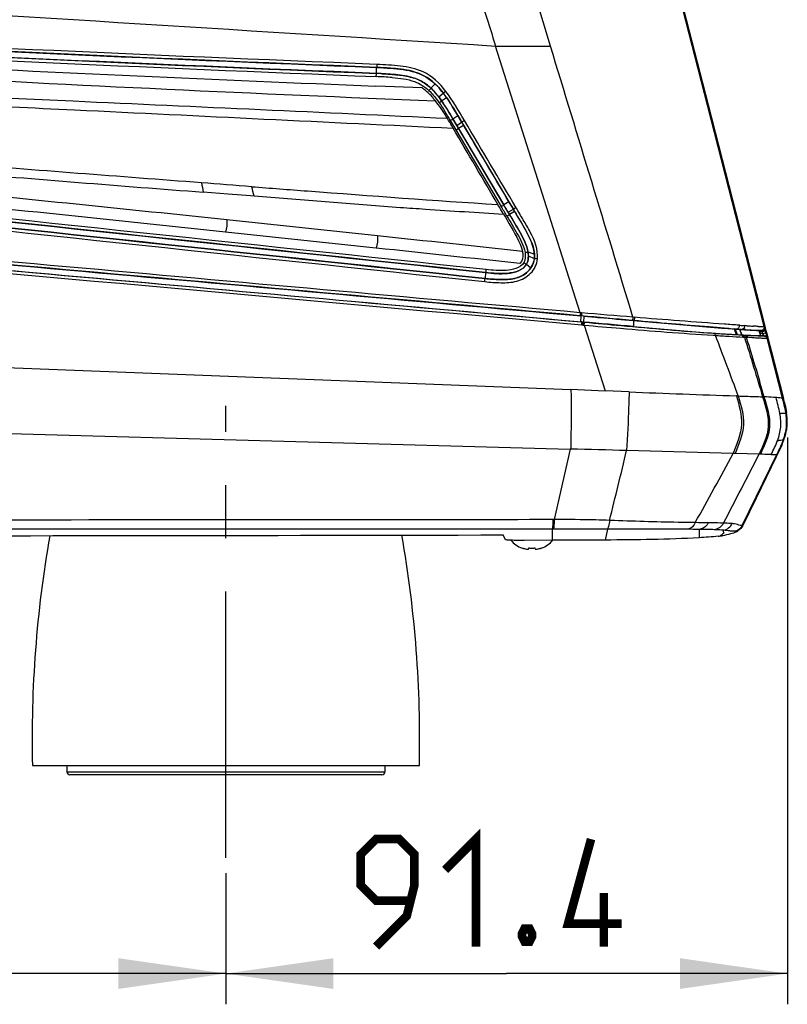
# Model space of a CAD drawing. Units: millimetres. Extents: x 0 to 420, y 0 to 297.
# Drawn here: x 291 to 316, y 156 to 188 of the extents above; entities that cross this region are included whole.
import ezdxf

# ---------------------------------------------------------------- set-up
doc = ezdxf.new("R2010")
doc.units = ezdxf.units.MM
doc.header["$LTSCALE"] = 23.1
doc.linetypes.add('CENTER', pattern=[0.6, 0.375, -0.075, 0.075, -0.075])
doc.layers.get('0').update_dxf_attribs({"linetype": 'CONTINUOUS'})
doc.layers.add('DEFAULT_1', color=7, linetype='CENTER')
doc.styles.get("Standard").update_dxf_attribs({"font": 'txt', "width": 0.85})
doc.dimstyles.new('DIMSTYLE_1', dxfattribs={"dimtxt": 3.5, "dimasz": 3.5, "dimexe": 1, "dimexo": 0.5, "dimgap": 0.875, "dimtad": 1, "dimlfac": 5, "dimdsep": 46, "dimtxsty": 'STANDARD', "dimblk": '_FILLED', "dimblk1": '_FILLED', "dimblk2": '_FILLED', "dimcen": 0.09, "dimadec": 0, "dimazin": 0, "dimtp": 0.5, "dimtm": 0.5, "dimtfac": 1, "dimtofl": 0, "dimtmove": 0, "dimatfit": 3, "dimldrblk": '_FILLED', "dimfxl": 1, "dimtolj": 1, "dimarcsym": 0})
doc.dimstyles.new('DIMSTYLE_2', dxfattribs={"dimtxt": 3.5, "dimasz": 3.5, "dimexe": 1, "dimexo": 0.5, "dimgap": 0.875, "dimtad": 1, "dimdec": 1, "dimlfac": 5, "dimdsep": 46, "dimtxsty": 'STANDARD', "dimblk": '_FILLED', "dimblk1": '_FILLED', "dimblk2": '_FILLED', "dimcen": 0.09, "dimadec": 0, "dimazin": 0, "dimtp": 0.3, "dimtm": 0.3, "dimtfac": 1, "dimtdec": 1, "dimtofl": 0, "dimtmove": 0, "dimatfit": 3, "dimldrblk": '_FILLED', "dimfxl": 1, "dimtolj": 1, "dimarcsym": 0})

# ---------------------------------------------------------------- blocks, each defined once
blk = doc.blocks.new('_FILLED')
at = {"color": 0, "linetype": 'BYBLOCK'}
blk.add_solid([(0, 0), (-1, 0.1429), (-1, -0.1429)], dxfattribs=at)
blk = doc.blocks.new('*D1')
at = {"color": 2, "linetype": 'CONTINUOUS'}
for p, q in [((224.424, 159.806), (224.424, 155.538)), ((298.024, 159.806), (298.024, 155.538)), ((224.424, 156.538), (261.224, 156.538)), ((298.024, 156.538), (261.224, 156.538))]:
    blk.add_line(p, q, dxfattribs=at)
at = {"color": 2, "linetype": 'CONTINUOUS', "xscale": 3.5, "yscale": 3.5, "zscale": 3.5, "rotation": 180}
blk.add_blockref('_FILLED', (224.424, 156.538), dxfattribs=at)
at = {"color": 2, "linetype": 'CONTINUOUS', "xscale": 3.5, "yscale": 3.5, "zscale": 3.5}
blk.add_blockref('_FILLED', (298.024, 156.538), dxfattribs=at)
blk = doc.blocks.new('*D2')
at = {"color": 2, "linetype": 'CONTINUOUS'}
for p, q in [((316.306, 173.981), (316.306, 155.538)), ((298.024, 159.806), (298.024, 155.538)), ((298.024, 156.538), (307.165, 156.538)), ((316.306, 156.538), (307.165, 156.538))]:
    blk.add_line(p, q, dxfattribs=at)
at = {"color": 2, "linetype": 'CONTINUOUS', "xscale": 3.5, "yscale": 3.5, "zscale": 3.5, "rotation": 180}
blk.add_blockref('_FILLED', (298.024, 156.538), dxfattribs=at)
at = {"color": 2, "linetype": 'CONTINUOUS', "xscale": 3.5, "yscale": 3.5, "zscale": 3.5}
blk.add_blockref('_FILLED', (316.306, 156.538), dxfattribs=at)

msp = doc.modelspace()

# ---------------------------------------------------------------- linework, layer by layer
at = {"color": 9, "linetype": 'CONTINUOUS'}
for p, q in [((313.7042, 184.796), (312.4347, 189.7479)), ((308.5938, 186.715), (307.9325, 188.8893)), ((309.5636, 178.0393), (306.8071, 186.7167)), ((302.9239, 185.8255), (302.9238, 185.8237)), ((302.9244, 185.8255), (302.9325, 186.0183)), ((302.9331, 186.0201), (302.933, 186.0183)), ((304.702, 185.342), (304.8358, 185.4851)), ((304.4163, 185.3522), (302.9073, 185.4127)), ((304.4217, 185.3484), (304.4163, 185.3522)), ((304.427, 185.3446), (304.4217, 185.3484)), ((304.4323, 185.3408), (304.427, 185.3446)), ((304.9533, 185.0595), (305.1046, 185.1811)), ((305.106, 185.1822), (305.1046, 185.1811)), ((305.0479, 184.9278), (305.2081, 185.0412)), ((315.5525, 177.5865), (313.7042, 184.796)), ((305.3309, 184.2938), (305.5145, 183.9846)), ((305.4151, 184.3477), (305.4136, 184.3468)), ((305.4136, 184.3468), (305.5974, 184.0374)), ((305.4151, 184.3477), (305.5744, 184.4573)), ((305.5432, 184.1323), (305.7019, 184.2405)), ((305.7034, 184.2414), (305.7019, 184.2405)), ((305.4253, 184.0444), (305.381, 184.1197)), ((305.5145, 183.9846), (306.9892, 181.4966)), ((305.5989, 184.0384), (305.5974, 184.0374)), ((305.5974, 184.0374), (307.0725, 181.5496)), ((305.5989, 184.0384), (305.7579, 184.1462)), ((298.0985, 181.8974), (297.2896, 181.9617)), ((298.8218, 181.8427), (298.0987, 181.9002)), ((298.9485, 181.8343), (298.8219, 181.8443)), ((298.9488, 181.8385), (303.7098, 181.4611)), ((307.2396, 181.6495), (307.0725, 181.5496)), ((306.8921, 181.5398), (306.8798, 181.5608)), ((307.2186, 181.3064), (307.3864, 181.4055)), ((307.4253, 181.3361), (307.2572, 181.2373)), ((307.0655, 181.2484), (307.0426, 181.2875)), ((307.0656, 181.2483), (307.0836, 181.2175)), ((307.8631, 180.0177), (307.8613, 180.0174)), ((307.8631, 180.0177), (308.0687, 179.9403)), ((307.8744, 179.8944), (308.0673, 179.8)), ((308.069, 179.7999), (308.0673, 179.8)), ((307.8131, 179.6192), (307.8147, 179.6183)), ((307.8147, 179.6183), (307.9562, 179.4998)), ((306.4825, 179.3456), (306.4618, 179.1537)), ((306.4624, 179.1537), (306.4623, 179.1519)), ((306.4817, 179.3457), (306.4819, 179.3475)), ((309.595, 177.938), (309.5531, 177.9418)), ((309.6055, 178.0355), (309.5636, 178.0393)), ((309.5776, 177.7441), (309.595, 177.938)), ((309.6807, 177.9285), (309.6636, 177.7364)), ((311.3301, 177.8889), (311.2792, 177.8933)), ((309.2612, 175.5352), (258.3551, 177.4918)), ((309.6118, 177.6428), (309.6552, 177.6391)), ((309.6188, 177.7404), (309.6187, 177.7386)), ((309.6187, 177.7386), (309.6621, 177.7347)), ((309.6552, 177.6389), (309.6917, 177.6357)), ((309.6636, 177.7364), (309.6621, 177.7347)), ((309.6621, 177.7347), (309.6986, 177.7314)), ((309.6917, 177.6357), (310.3715, 175.4925)), ((311.3028, 177.7856), (311.2528, 177.79)), ((311.2941, 177.7844), (311.2923, 177.5905)), ((311.3027, 177.7856), (311.2941, 177.7844)), ((314.3972, 177.5262), (314.2542, 177.5368)), ((314.64, 177.5088), (314.5762, 177.511)), ((314.5762, 177.511), (314.6417, 177.3292)), ((314.6085, 177.5087), (314.675, 177.3274)), ((314.6614, 177.5073), (314.6398, 177.5088)), ((314.7585, 177.6299), (314.7368, 177.6312)), ((314.7463, 177.4991), (314.8152, 177.3202)), ((314.753, 177.4987), (314.8186, 177.4966)), ((314.753, 177.4987), (314.8219, 177.3198)), ((314.978, 177.6157), (314.9162, 177.6197)), ((315.577, 177.5146), (315.5822, 177.5581)), ((315.5822, 177.5581), (315.5828, 177.5635)), ((313.8882, 177.3041), (313.9627, 177.2991)), ((314.2919, 177.279), (314.4166, 177.2718)), ((314.675, 177.3274), (314.7849, 177.319)), ((314.7844, 177.319), (314.8223, 177.317)), ((314.8152, 177.3202), (314.9299, 177.3114)), ((314.8219, 177.317), (314.8817, 177.3138)), ((314.8693, 177.2473), (314.9066, 177.2453)), ((314.9299, 177.3114), (314.9974, 177.308)), ((314.9974, 177.308), (315.1515, 177.3005)), ((315.0156, 177.2395), (315.0324, 177.2386)), ((315.1515, 177.3005), (315.3528, 177.2913)), ((315.3528, 177.2913), (315.4427, 177.2875)), ((315.3975, 177.4148), (315.4928, 177.417)), ((315.5087, 177.357), (315.4121, 177.3639)), ((315.4427, 177.2875), (315.5466, 177.2832)), ((315.5087, 177.357), (315.4928, 177.417)), ((315.5466, 177.2832), (315.5545, 177.2829)), ((315.6077, 177.3979), (315.5923, 177.458)), ((315.636, 177.2068), (315.6439, 177.2065)), ((315.6434, 177.2321), (315.6605, 177.1654)), ((315.6605, 177.1654), (315.6819, 177.1771)), ((316.1489, 175.2604), (315.6605, 177.1654)), ((310.3712, 175.4862), (309.2615, 175.5416)), ((311.1563, 175.4624), (310.3715, 175.4925)), ((314.707, 175.3313), (314.6456, 175.3334)), ((315.9643, 175.2759), (315.9393, 175.2779)), ((316.1672, 175.2837), (316.1489, 175.2604)), ((316.1633, 175.2042), (316.1489, 175.2604)), ((258.3292, 175.0066), (309.2394, 173.605)), ((316.2603, 174.7644), (316.2822, 174.7675)), ((316.1669, 173.8901), (316.1874, 173.8821)), ((309.2394, 173.6049), (308.7141, 171.3069)), ((314.5408, 173.4589), (311.0736, 173.5545)), ((314.6033, 173.4572), (314.5408, 173.4589)), ((315.3868, 173.4355), (314.6033, 173.4572)), ((314.8341, 171.1131), (315.9624, 173.4287)), ((315.4288, 173.4344), (315.3868, 173.4355)), ((315.9792, 173.4204), (315.9624, 173.4287)), ((308.7141, 171.3068), (308.6761, 171.3069)), ((314.8542, 171.1118), (314.8341, 171.1131)), ((308.6443, 170.9949), (259.6682, 170.9954)), ((308.6443, 170.9949), (308.6443, 170.6339)), ((308.6823, 170.9949), (308.6443, 170.9948)), ((310.4457, 170.9955), (310.3721, 170.6419)), ((313.436, 170.9892), (313.436, 170.7166)), ((314.6655, 170.9388), (314.6465, 170.937)), ((314.6706, 170.9393), (314.6655, 170.9388)), ((292.8441, 163.1057), (303.2041, 163.1057)), ((303.104, 163.0057), (292.9441, 163.0057))]:
    msp.add_line(p, q, dxfattribs=at)
at = {"color": 7, "linetype": 'CONTINUOUS'}
for p, q in [((312.4535, 189.7712), (313.7275, 184.8018)), ((303.1175, 185.8141), (303.16, 185.8117)), ((313.7275, 184.8018), (315.5283, 177.7775)), ((305.5432, 184.1323), (305.4151, 184.3477)), ((305.7019, 184.2405), (305.7579, 184.1462)), ((305.5989, 184.0384), (305.5432, 184.1323)), ((307.0741, 181.5505), (305.5989, 184.0384)), ((305.758, 184.1463), (307.2397, 181.6495)), ((307.2396, 181.6495), (307.3849, 181.4046)), ((307.2186, 181.3064), (307.2587, 181.2382)), ((309.6807, 177.9285), (309.5949, 177.9362)), ((309.6188, 177.7404), (309.5776, 177.7441)), ((309.6636, 177.7364), (309.6188, 177.7404)), ((314.5762, 177.511), (314.6085, 177.5087)), ((314.6085, 177.5087), (314.7463, 177.4991)), ((314.7463, 177.4991), (314.753, 177.4987)), ((314.8272, 177.4961), (314.8186, 177.4966)), ((314.8342, 177.4956), (314.8272, 177.4961)), ((314.8802, 177.4926), (314.8342, 177.4956)), ((314.9388, 177.4888), (314.8802, 177.4926)), ((315.5283, 177.7775), (315.5755, 177.5934)), ((315.5755, 177.5934), (315.5829, 177.5645)), ((315.5828, 177.5635), (315.5997, 177.4977)), ((315.5997, 177.4977), (315.6164, 177.4324)), ((314.0878, 177.3604), (314.1516, 177.3562)), ((314.6417, 177.3292), (314.675, 177.3274)), ((314.6924, 177.3265), (314.675, 177.3274)), ((314.7331, 177.3217), (314.7849, 177.319)), ((314.8152, 177.3202), (314.8219, 177.3198)), ((314.8817, 177.3138), (314.8998, 177.3129)), ((314.8998, 177.3129), (314.9299, 177.3114)), ((314.9361, 177.3142), (315.1139, 177.3059)), ((315.1139, 177.3059), (315.3413, 177.2961)), ((315.338, 177.465), (315.38, 177.4647)), ((315.3413, 177.2961), (315.385, 177.2944)), ((315.3799, 177.4647), (315.4545, 177.466)), ((315.385, 177.2944), (315.4276, 177.2926)), ((315.4121, 177.3639), (315.3975, 177.4148)), ((315.4545, 177.466), (315.4254, 177.4661)), ((315.4684, 177.2895), (315.4276, 177.2926)), ((315.5545, 177.2829), (315.4684, 177.2895)), ((315.6164, 177.4324), (315.633, 177.3677)), ((315.633, 177.3677), (315.6494, 177.3036)), ((315.6494, 177.3036), (315.6657, 177.2401)), ((315.6657, 177.2401), (315.6724, 177.2142)), ((315.6724, 177.2142), (315.6819, 177.1771)), ((315.6819, 177.1769), (315.7348, 176.9706)), ((315.7348, 176.9706), (315.7879, 176.7632)), ((315.7879, 176.7632), (316.0576, 175.7114)), ((316.0576, 175.7114), (316.1545, 175.3332)), ((316.1545, 175.3332), (316.1672, 175.2839)), ((316.2519, 174.0802), (316.2603, 174.1131)), ((315.9442, 173.3486), (315.2898, 172.0057)), ((315.9792, 173.4204), (315.9442, 173.3486)), ((315.2898, 172.0057), (314.8542, 171.1118)), ((307.1338, 170.6506), (307.0541, 170.8099)), ((308.6443, 170.6339), (307.7341, 170.6313)), ((307.6697, 170.381), (307.6702, 170.3869)), ((307.8814, 170.3452), (307.8816, 170.346)), ((307.8816, 170.346), (307.8852, 170.3869)), ((308.0876, 170.3869), (308.0912, 170.346)), ((308.0912, 170.346), (308.0916, 170.3449)), ((308.3026, 170.3869), (308.3031, 170.381)), ((291.7241, 163.3057), (304.324, 163.3057))]:
    msp.add_line(p, q, dxfattribs=at)
at = {"color": 6, "linetype": 'CONTINUOUS'}
for p, q in [((292.8441, 163.3057), (292.8441, 163.1057)), ((303.2041, 163.3057), (303.2041, 163.1057)), ((292.9441, 163.0057), (292.9441, 163.0057))]:
    msp.add_line(p, q, dxfattribs=at)
at = {"color": 9, "linetype": 'CONTINUOUS'}
for points in [[(304.4403, 185.335), (304.4376, 185.3369), (304.4323, 185.3408)], [(315.5525, 177.5865), (315.5519, 177.5875), (315.5514, 177.5882), (315.5509, 177.5888), (315.5505, 177.5893), (315.55, 177.5895), (315.5496, 177.5896)], [(315.4859, 177.4275), (315.4835, 177.4311), (315.481, 177.4346), (315.4786, 177.4381)], [(315.4928, 177.417), (315.4905, 177.4205), (315.4859, 177.4275)], [(315.5545, 177.2829), (315.555, 177.283), (315.5554, 177.2832), (315.5556, 177.2838), (315.5556, 177.2845), (315.5554, 177.2856), (315.555, 177.2869), (315.5544, 177.2884), (315.5536, 177.2903), (315.5525, 177.2925)], [(314.2242, 170.9641), (314.225, 170.9641), (314.2255, 170.9641), (314.2257, 170.964), (314.2255, 170.9638), (314.2251, 170.9637), (314.2247, 170.9635), (314.2245, 170.9634), (314.2244, 170.9632), (314.2243, 170.9631)]]:
    msp.add_lwpolyline(points, dxfattribs=at)
at = {"color": 2, "linetype": 'CONTINUOUS', "const_width": 0.28}
for points in [[(305.1648, 159.9129), (306.1648, 160.9129), (306.1648, 157.4129)], [(302.9148, 157.4129), (303.9148, 158.4129), (304.1648, 159.4129), (304.1648, 160.4129), (303.6648, 160.9129), (302.9148, 160.9129), (302.4148, 160.4129), (302.4148, 159.4129), (302.9148, 158.9129), (303.9981, 158.9129)], [(310.9148, 158.1629), (309.1648, 158.1629), (309.9148, 160.9129)], [(310.3314, 157.4129), (310.3314, 159.1629)], [(307.9148, 157.9962), (307.9981, 157.8296), (307.9981, 157.7462), (307.9148, 157.5796), (307.7481, 157.5796), (307.6648, 157.7462), (307.6648, 157.8296), (307.7481, 157.9962), (307.9148, 157.9962)]]:
    msp.add_lwpolyline(points, dxfattribs=at)
at = {"color": 9, "linetype": 'CONTINUOUS'}
for centre, radius, start, end in [((358.8704, 1585.8068), 1401.5118, 267.0757921, 267.711544), ((302.339, 171.8633), 14.1693, 85.48529, 87.59705), ((348.0399, 1284.91), 1100.8218, 266.83967, 267.7512043), ((302.3449, 171.6089), 14.1245, 85.55207, 87.6545), ((303.2735, 183.7673), 1.9542, 51.77605, 53.34148), ((289.1941, 174.6115), 18.773, 30.42999, 31.26191), ((394.487, 1448.7057), 1270.4688, 265.244212, 265.6122835), ((165.4034, -1073.2503), 1261.3046, 83.9629328, 84.4108254), ((216.4982, 159.7671), 85.3524, 14.983766, 15.196025), ((-50.0515, -3100.8717), 3299.9414, 83.9453956, 84.1164943), ((225.9046, 133.3644), 94.2944, 30.473388, 30.693585), ((225.7062, 133.2271), 94.6338, 30.485901, 30.705557), ((306.9068, 179.8812), 0.7922, 6.53779, 11.26266), ((319.0045, 240.1401), 62.7831, 265.791613, 266.013737), ((318.8863, 238.515), 61.1538, 266.038484, 266.186229), ((316.8973, 211.6932), 34.1304, 266.40704, 266.67212), ((317.5906, 217.7089), 40.1783, 266.27165, 266.43483), ((316.5814, 201.4827), 23.9207, 266.43054, 266.674), ((315.5959, 183.2051), 5.6163, 267.60609, 267.96875), ((315.5452, 181.7139), 4.1243, 267.93792, 270.06177), ((145.1804, 112.6374), 180.7478, 20.295266, 20.962134), ((318.2575, 243.8247), 66.6636, 266.696981, 267.086633), ((316.1682, 196.4321), 19.2278, 266.23774, 266.41057), ((339.8341, 185.1595), 26.0996, 197.66107, 198.01043), ((313.1309, 142.4117), 34.8787, 86.67638, 86.87486), ((341.071, 937.3783), 762.503, 267.7515865, 268.0139596), ((314.4168, 155.7398), 19.5973, 84.92937, 85.47075), ((313.1271, 174.265), 3.1731, 11.0007, 12.04818), ((316.0795, 176.2767), 1.5178, 269.33596, 270.30345), ((313.6184, 174.3596), 2.6728, 8.71048, 11.01806), ((314.1319, 174.4371), 2.1535, 5.47491, 8.7412), ((314.5342, 174.4756), 1.7493, 1.26536, 5.47914), ((314.7628, 174.4831), 1.5206, 347.0018, 1.17052), ((314.1182, 174.6693), 2.1919, 339.17636, 342.67753), ((314.5394, 174.5376), 1.7505, 342.68903, 346.90929), ((316.0098, 174.7813), 0.8982, 268.63011, 270.07024), ((316.0097, 174.7783), 0.8952, 270.07789, 271.42351), ((291.415, -540.7971), 714.6227, 88.4236467, 88.5707607), ((1.6603, 248.1424), 318.2765, 346.025429, 346.446734), ((153.1736, 260.4251), 183.3098, 330.876491, 331.6783), ((-457.2823, 570.6949), 868.811, 332.6242309, 332.7905306), ((315.8307, 179.4494), 6.0222, 269.52235, 271.25227), ((311.9568, 49.0439), 122.1729, 89.167734, 89.366315), ((314.3213, 169.41), 1.7779, 83.44453, 83.78056), ((312.7325, 112.4579), 58.5355, 89.311325, 89.702421), ((313.938, 167.696), 3.2796, 84.78835, 84.99236), ((314.9206, 168.3343), 2.617, 94.96562, 95.48294)]:
    msp.add_arc(centre, radius, start, end, dxfattribs=at)
at = {"color": 7, "linetype": 'CONTINUOUS'}
for centre, radius, start, end in [((302.4156, 173.6585), 12.1759, 86.69549, 87.60791), ((303.6623, 184.2076), 1.5436, 65.73858, 71.8203), ((303.7052, 184.3059), 1.4385, 54.17106, 55.3168), ((303.4927, 184.0569), 1.9605, 44.79526, 46.75976), ((303.5414, 184.0986), 1.701, 48.11015, 49.28294), ((303.5553, 184.1141), 1.6801, 46.95732, 48.11011), ((301.9971, 182.774), 3.9308, 35.22477, 37.76096), ((300.7934, 181.9009), 5.2232, 35.43087, 37.2094), ((206.9314, 122.1023), 116.4588, 30.555321, 30.694861), ((288.6376, 170.2853), 21.7968, 30.46387, 30.67298), ((319.9317, 253.0257), 75.7043, 265.732856, 265.943394), ((319.9527, 252.9964), 75.6766, 266.0601, 266.224036), ((316.9221, 208.3218), 30.8968, 266.31959, 266.52009), ((317.1908, 211.2603), 33.8492, 266.23652, 266.38387), ((316.05, 193.8702), 16.4189, 266.4965, 266.98315), ((316.216, 195.8146), 18.3728, 266.37996, 266.61205), ((314.376, 177.1727), 1.2488, 15.88908, 17.33785), ((313.5527, 176.9384), 2.1047, 14.29261, 15.88587), ((318.3954, 242.3508), 65.133, 266.035217, 266.207916), ((317.688, 231.9145), 54.6727, 266.29134, 266.486), ((317.5959, 230.3599), 53.1154, 266.48236, 266.61106), ((317.1035, 222.7946), 45.532, 266.53651, 266.90069), ((317.4331, 227.6318), 50.3824, 266.61249, 266.92809), ((317.4623, 229.5456), 52.2925, 266.96365, 267.09839), ((317.458, 229.3953), 52.1422, 267.10213, 267.22781), ((315.6962, 187.2407), 9.78, 267.00923, 267.24789), ((315.5881, 184.9899), 7.5265, 267.24713, 267.53766), ((315.5191, 183.384), 5.9191, 267.53734, 267.88445), ((315.478, 182.2727), 4.8071, 267.88447, 268.28584), ((315.4567, 181.5626), 4.0967, 268.28695, 268.73032), ((315.4495, 181.2482), 3.7822, 268.73307, 269.19032), ((315.4511, 181.3763), 3.9103, 269.19395, 269.62317), ((313.3529, 174.3088), 2.9653, 8.64927, 9.43756), ((314.4022, 174.4651), 1.9038, 3.33216, 6.62678), ((314.8139, 174.4787), 1.4916, 351.68399, 357.64791), ((314.6947, 174.4817), 1.6108, 357.71313, 3.34582), ((314.5649, 174.5302), 1.746, 344.12552, 345.69603), ((314.7086, 174.4972), 1.5985, 346.09611, 349.72096), ((314.7976, 174.4811), 1.508, 349.7193, 351.67993), ((281.0345, 11376.5551), 11205.7754, 269.89316845, 270.13303957), ((330.1145, 164.1623), 38.4, 170.06998, 181.27826), ((265.9336, 164.1623), 38.4, 358.72174, 9.95774), ((313.5272, 175.3883), 4.6514, 276.47097, 277.36434), ((313.6906, 174.124), 3.3765, 277.36373, 278.57769), ((314.0534, 172.0696), 1.2974, 296.77735, 299.59364), ((307.9864, 171.2276), 0.9039, 220.83671, 249.48803), ((307.9864, 171.2276), 0.9039, 290.51197, 318.93634), ((307.9861, 171.2357), 0.9057, 249.58442, 250.05865), ((307.9866, 171.2374), 0.9075, 250.06571, 258.82165), ((307.9863, 171.2365), 0.9065, 258.8274, 259.19487), ((307.8825, 170.6925), 0.3527, 259.19454, 259.936), ((307.9864, 171.2553), 0.8743, 263.35187, 265.55833), ((307.9864, 171.2552), 0.8742, 265.5584, 267.77469), ((307.9864, 171.2554), 0.8744, 267.77478, 269.99987), ((307.9864, 171.2553), 0.8743, 270.00008, 272.22528), ((307.9864, 171.2552), 0.8742, 272.22531, 274.4416), ((307.9864, 171.2553), 0.8743, 274.44167, 276.64813), ((308.0912, 170.6872), 0.3474, 278.93274, 280.81376), ((307.9864, 171.2365), 0.9066, 280.80513, 281.1726), ((307.9862, 171.2374), 0.9075, 281.17835, 289.93429), ((307.9867, 171.2357), 0.9057, 289.94135, 290.41558)]:
    msp.add_arc(centre, radius, start, end, dxfattribs=at)
at = {"color": 6, "linetype": 'CONTINUOUS'}
for centre, start, end in [((292.9441, 163.1057), 180, 270.00085), ((303.1041, 163.1057), 269.99786, 0)]:
    msp.add_arc(centre, 0.1, start, end, dxfattribs=at)
at = {"color": 9, "linetype": 'CONTINUOUS'}
for points, knots in [([(275.8981, 188.7076), (278.4845, 188.5263), (288.7853, 187.8278), (299.0908, 187.2037), (306.8071, 186.7167)], [0, 0, 0, 0, 0.2511269, 1, 1, 1, 1]), ([(306.8071, 186.7167), (306.9897, 186.7148), (307.5852, 186.7089), (308.1808, 186.7099), (308.5937, 186.7152)], [0, 0, 0, 0, 0.3065683, 1, 1, 1, 1]), ([(302.923, 185.7216), (302.9239, 185.7454), (302.9161, 185.7735), (302.9327, 185.8186), (302.9238, 185.8237)], [0, 0, 0, 0, 0.6992742, 1, 1, 1, 1]), ([(302.9404, 186.1178), (302.9395, 186.0949), (302.9298, 186.0688), (302.942, 186.0242), (302.9331, 186.0201)], [0, 0, 0, 0, 0.7016079, 1, 1, 1, 1]), ([(304.446, 185.8734), (304.215, 185.9809), (303.7041, 186.0833), (303.196, 186.1075), (302.9404, 186.1178)], [0, 0, 0, 0, 0.498971, 1, 1, 1, 1]), ([(305.106, 185.1822), (304.9864, 185.3363), (304.7239, 185.6323), (304.3656, 185.8116), (304.1796, 185.8694)], [0, 0, 0, 0, 0.5005277, 1, 1, 1, 1]), ([(304.6372, 185.2671), (304.653, 185.284), (304.6646, 185.3093), (304.7058, 185.3329), (304.7021, 185.342)], [0, 0, 0, 0, 0.7008165, 1, 1, 1, 1]), ([(305.1884, 185.2417), (305.1697, 185.2272), (305.1426, 185.2175), (305.1152, 185.1777), (305.106, 185.1822)], [0, 0, 0, 0, 0.6994605, 1, 1, 1, 1]), ([(305.241, 184.3539), (301.1791, 184.5503), (295.7653, 184.7959), (290.3513, 185.0389), (289, 185.1017)], [0, 0, 0, 0, 0.750386, 1, 1, 1, 1]), ([(304.9697, 184.868), (304.9885, 184.8813), (305.0051, 184.9038), (305.0494, 184.9181), (305.0479, 184.9278)], [0, 0, 0, 0, 0.7013426, 1, 1, 1, 1]), ([(288.9997, 184.8374), (290.3658, 184.7693), (295.8412, 184.5106), (301.3161, 184.2397), (305.4252, 184.0442)], [0, 0, 0, 0, 0.2495292, 1, 1, 1, 1]), ([(305.3309, 184.2938), (305.3506, 184.3055), (305.3691, 184.3266), (305.4141, 184.337), (305.4136, 184.3467)], [0, 0, 0, 0, 0.7015207, 1, 1, 1, 1]), ([(305.7926, 184.2907), (305.7722, 184.2786), (305.7437, 184.272), (305.7122, 184.2361), (305.7034, 184.2414)], [0, 0, 0, 0, 0.699411, 1, 1, 1, 1]), ([(305.5145, 183.9846), (305.5343, 183.9963), (305.5529, 184.0174), (305.5978, 184.0277), (305.5974, 184.0374)], [0, 0, 0, 0, 0.7015071, 1, 1, 1, 1]), ([(298.8662, 182.1397), (299.4716, 182.0924), (302.1423, 181.8923), (304.8128, 181.6877), (306.8798, 181.5607)], [0, 0, 0, 0, 0.2267483, 1, 1, 1, 1]), ([(303.7103, 181.4678), (303.98, 181.4483), (305.098, 181.3694), (306.2167, 181.301), (307.0655, 181.2476)], [0, 0, 0, 0, 0.2412001, 1, 1, 1, 1]), ([(306.9892, 181.4966), (307.009, 181.5084), (307.028, 181.5297), (307.0728, 181.5398), (307.0725, 181.5496)], [0, 0, 0, 0, 0.701279, 1, 1, 1, 1]), ([(307.475, 181.4547), (307.4547, 181.4426), (307.4261, 181.4359), (307.3953, 181.4006), (307.3864, 181.4055)], [0, 0, 0, 0, 0.6998416, 1, 1, 1, 1]), ([(308.069, 179.7999), (308.0944, 180.09), (307.8442, 180.6674), (307.5369, 181.1518), (307.3864, 181.4055)], [0, 0, 0, 0, 0.4967749, 1, 1, 1, 1]), ([(308.1708, 179.7891), (308.1972, 180.0895), (308.0174, 180.5445), (307.7059, 181.0578), (307.5529, 181.3233), (307.475, 181.4547)], [0, 0, 0, 0, 0.4968447, 0.7484162, 1, 1, 1, 1]), ([(307.0836, 181.2175), (307.1403, 181.1224), (307.36, 180.7403), (307.5933, 180.3546), (307.6838, 180.0359)], [0, 0, 0, 0, 0.250476, 1, 1, 1, 1]), ([(307.1736, 181.1846), (307.1935, 181.1963), (307.2126, 181.2176), (307.2573, 181.2275), (307.2572, 181.2373)], [0, 0, 0, 0, 0.7012503, 1, 1, 1, 1]), ([(307.1736, 181.1846), (307.2859, 180.9934), (307.5109, 180.6177), (307.7302, 180.2175), (307.7648, 179.9995)], [0, 0, 0, 0, 0.5012026, 1, 1, 1, 1]), ([(307.2572, 181.2373), (307.3727, 181.0408), (307.6057, 180.6551), (307.8256, 180.2415), (307.8613, 180.0174)], [0, 0, 0, 0, 0.5011972, 1, 1, 1, 1]), ([(306.4535, 179.0497), (306.6275, 179.0312), (306.9752, 179.0065), (307.5047, 179.0252), (307.9846, 179.2813), (308.1555, 179.6178), (308.1708, 179.7891)], [0, 0, 0, 0, 0.2519956, 0.503197, 0.7523952, 1, 1, 1, 1]), ([(306.4623, 179.1519), (306.623, 179.1348), (306.9446, 179.1129), (307.4327, 179.1189), (307.8865, 179.3327), (308.055, 179.642), (308.069, 179.7999)], [0, 0, 0, 0, 0.2521009, 0.5035617, 0.7528099, 1, 1, 1, 1]), ([(307.7648, 179.9995), (307.7875, 180.0032), (307.8137, 180.0157), (307.8571, 180.0086), (307.8613, 180.0174)], [0, 0, 0, 0, 0.7018189, 1, 1, 1, 1]), ([(308.1708, 179.7891), (308.147, 179.7911), (308.1176, 179.8017), (308.0752, 179.7917), (308.069, 179.7999)], [0, 0, 0, 0, 0.6995113, 1, 1, 1, 1]), ([(307.8131, 179.6192), (307.6989, 179.4199), (307.1609, 179.268), (306.7175, 179.3222), (306.4819, 179.3475)], [0, 0, 0, 0, 0.4923001, 1, 1, 1, 1]), ([(306.4946, 179.4442), (306.4921, 179.4215), (306.4811, 179.3945), (306.4903, 179.3524), (306.482, 179.3475)], [0, 0, 0, 0, 0.7022127, 1, 1, 1, 1]), ([(307.7285, 179.6667), (307.6753, 179.5737), (307.4655, 179.4607), (307.0424, 179.3831), (306.7111, 179.421), (306.4946, 179.4442)], [0, 0, 0, 0, 0.246806, 0.4978795, 1, 1, 1, 1]), ([(307.7285, 179.6667), (307.7482, 179.6554), (307.7775, 179.6441), (307.8035, 179.6196), (307.8131, 179.6192)], [0, 0, 0, 0, 0.7027462, 1, 1, 1, 1]), ([(306.4535, 179.0497), (306.4561, 179.0735), (306.451, 179.1039), (306.4696, 179.1447), (306.4623, 179.1519)], [0, 0, 0, 0, 0.6993179, 1, 1, 1, 1]), ([(309.5636, 178.0393), (309.5615, 178.0164), (309.5515, 177.9879), (309.5606, 177.948), (309.5531, 177.9418)], [0, 0, 0, 0, 0.7020412, 1, 1, 1, 1]), ([(309.6055, 178.0355), (309.6035, 178.0127), (309.5935, 177.9841), (309.6025, 177.9442), (309.595, 177.938)], [0, 0, 0, 0, 0.7020446, 1, 1, 1, 1]), ([(311.2792, 177.8932), (311.2773, 177.8688), (311.2701, 177.842), (311.2642, 177.7902), (311.2528, 177.79)], [0, 0, 0, 0, 0.6826172, 1, 1, 1, 1]), ([(311.3302, 177.8891), (311.3282, 177.8646), (311.3213, 177.8374), (311.3143, 177.7858), (311.3027, 177.7856)], [0, 0, 0, 0, 0.6807121, 1, 1, 1, 1]), ([(314.7367, 177.6318), (314.5772, 177.6427), (313.4414, 177.7251), (312.3059, 177.811), (311.3302, 177.8891)], [0, 0, 0, 0, 0.1404244, 1, 1, 1, 1]), ([(309.6118, 177.6429), (309.6138, 177.6653), (309.6092, 177.6945), (309.6248, 177.7313), (309.6187, 177.7386)], [0, 0, 0, 0, 0.7032068, 1, 1, 1, 1]), ([(309.6552, 177.639), (309.6572, 177.6614), (309.6526, 177.6906), (309.6682, 177.7274), (309.6621, 177.7347)], [0, 0, 0, 0, 0.7031975, 1, 1, 1, 1]), ([(309.6917, 177.6357), (309.6937, 177.6581), (309.6891, 177.6873), (309.7047, 177.7241), (309.6986, 177.7314)], [0, 0, 0, 0, 0.7031865, 1, 1, 1, 1]), ([(309.6917, 177.6357), (310.0871, 177.6001), (311.4848, 177.4755), (312.8843, 177.3719), (313.8882, 177.3041)], [0, 0, 0, 0, 0.2829542, 1, 1, 1, 1]), ([(309.6986, 177.7314), (310.0973, 177.6955), (311.4944, 177.5691), (312.8917, 177.4428), (313.8919, 177.3737)], [0, 0, 0, 0, 0.2853461, 1, 1, 1, 1]), ([(314.2542, 177.5368), (314.0901, 177.5492), (313.1058, 177.6263), (312.1223, 177.713), (311.3027, 177.7856)], [0, 0, 0, 0, 0.1666692, 1, 1, 1, 1]), ([(314.7367, 177.6318), (314.743, 177.603), (314.73, 177.5372), (314.6685, 177.5079), (314.64, 177.5088)], [0, 0, 0, 0, 0.5085725, 1, 1, 1, 1]), ([(314.9162, 177.6197), (314.9227, 177.591), (314.9093, 177.5247), (314.8474, 177.4958), (314.8186, 177.4966)], [0, 0, 0, 0, 0.5055912, 1, 1, 1, 1]), ([(315.3613, 177.5937), (315.3494, 177.5942), (315.2935, 177.5967), (315.2376, 177.5997), (315.1936, 177.6023)], [0, 0, 0, 0, 0.212832, 1, 1, 1, 1]), ([(315.5497, 177.5896), (315.5565, 177.5616), (315.5436, 177.4961), (315.484, 177.4668), (315.4554, 177.4657)], [0, 0, 0, 0, 0.5023114, 1, 1, 1, 1]), ([(315.5525, 177.5865), (315.5588, 177.5589), (315.5444, 177.4945), (315.4854, 177.4658), (315.4567, 177.4648)], [0, 0, 0, 0, 0.496489, 1, 1, 1, 1]), ([(315.577, 177.5146), (315.578, 177.5069), (315.5626, 177.4627), (315.5137, 177.445), (315.4786, 177.4381)], [0, 0, 0, 0, 0.1771883, 1, 1, 1, 1]), ([(313.9659, 177.3), (313.995, 177.2981), (314.1036, 177.2908), (314.2122, 177.2837), (314.2919, 177.279)], [0, 0, 0, 0, 0.267385, 1, 1, 1, 1]), ([(314.8693, 177.2473), (314.8645, 177.2648), (314.8555, 177.3024), (314.8099, 177.309), (314.7966, 177.3)], [0, 0, 0, 0, 0.5317146, 1, 1, 1, 1]), ([(314.9066, 177.2453), (314.9018, 177.2629), (314.8927, 177.3005), (314.847, 177.3071), (314.8336, 177.2981)], [0, 0, 0, 0, 0.5310722, 1, 1, 1, 1]), ([(315.0155, 177.2397), (315.0106, 177.2573), (315.0011, 177.295), (314.9553, 177.3014), (314.9417, 177.2924)], [0, 0, 0, 0, 0.5291061, 1, 1, 1, 1]), ([(314.9693, 177.2427), (314.9772, 177.2424), (314.9925, 177.2401), (315.008, 177.24), (315.0155, 177.2397)], [0, 0, 0, 0, 0.5109497, 1, 1, 1, 1]), ([(315.153, 177.2318), (315.1773, 177.2304), (315.2638, 177.2253), (315.3502, 177.2212), (315.4124, 177.2185)], [0, 0, 0, 0, 0.2813109, 1, 1, 1, 1]), ([(315.4124, 177.2185), (315.4332, 177.2175), (315.5078, 177.2144), (315.5822, 177.2085), (315.636, 177.2068)], [0, 0, 0, 0, 0.2796559, 1, 1, 1, 1]), ([(315.4786, 177.4381), (315.474, 177.4445), (315.4665, 177.4539), (315.4586, 177.4641), (315.4546, 177.466)], [0, 0, 0, 0, 0.64172, 1, 1, 1, 1]), ([(315.5923, 177.4581), (315.5907, 177.4463), (315.5444, 177.4353), (315.5163, 177.4228), (315.4928, 177.417)], [0, 0, 0, 0, 0.3294131, 1, 1, 1, 1]), ([(315.6077, 177.3979), (315.606, 177.3862), (315.5601, 177.3752), (315.5322, 177.3627), (315.5087, 177.357)], [0, 0, 0, 0, 0.3291446, 1, 1, 1, 1]), ([(315.6434, 177.2321), (315.6387, 177.2481), (315.6248, 177.2839), (315.5808, 177.2852), (315.5661, 177.2762)], [0, 0, 0, 0, 0.4894498, 1, 1, 1, 1]), ([(315.6438, 177.2069), (315.6393, 177.2254), (315.63, 177.2653), (315.5818, 177.2724), (315.5675, 177.263)], [0, 0, 0, 0, 0.5262586, 1, 1, 1, 1]), ([(315.6438, 177.2069), (315.6452, 177.2068), (315.6472, 177.2216), (315.6432, 177.2285), (315.6413, 177.2373)], [0, 0, 0, 0, 0.1379654, 1, 1, 1, 1]), ([(309.2612, 175.5352), (309.2621, 175.3546), (309.2671, 174.711), (309.2623, 174.0674), (309.2523, 173.6045)], [0, 0, 0, 0, 0.2807005, 1, 1, 1, 1]), ([(311.1563, 175.4624), (311.1505, 175.2974), (311.1292, 174.6612), (311.1016, 174.0251), (311.0736, 173.5545)], [0, 0, 0, 0, 0.2593701, 1, 1, 1, 1]), ([(314.6457, 175.3334), (314.7338, 175.0309), (314.9219, 174.3842), (314.6598, 173.7636), (314.5408, 173.4589)], [0, 0, 0, 0, 0.4906154, 1, 1, 1, 1]), ([(314.707, 175.3313), (314.7965, 175.0278), (314.9888, 174.381), (314.7238, 173.7603), (314.6033, 173.4572)], [0, 0, 0, 0, 0.4923658, 1, 1, 1, 1]), ([(314.707, 175.3313), (314.7905, 175.3284), (315.0549, 175.3195), (315.3194, 175.3117), (315.5002, 175.3046)], [0, 0, 0, 0, 0.3158865, 1, 1, 1, 1]), ([(315.5002, 175.3046), (315.5951, 174.9894), (315.8123, 174.3402), (315.5212, 173.7211), (315.3868, 173.4355)], [0, 0, 0, 0, 0.5104684, 1, 1, 1, 1]), ([(315.546, 175.3027), (315.6401, 174.9871), (315.8561, 174.3377), (315.5639, 173.7193), (315.4289, 173.4344)], [0, 0, 0, 0, 0.5108347, 1, 1, 1, 1]), ([(315.546, 175.3027), (315.5372, 175.3031), (315.5229, 175.3193), (315.5074, 175.3068), (315.5001, 175.3049)], [0, 0, 0, 0, 0.5403176, 1, 1, 1, 1]), ([(315.9393, 175.2779), (315.912, 175.28), (315.781, 175.2899), (315.6498, 175.2981), (315.546, 175.3027)], [0, 0, 0, 0, 0.2088397, 1, 1, 1, 1]), ([(316.2303, 174.9273), (316.226, 174.9475), (316.2053, 175.0402), (316.1817, 175.1322), (316.1633, 175.2042)], [0, 0, 0, 0, 0.2174572, 1, 1, 1, 1]), ([(315.9882, 173.8833), (316.0407, 174.0217), (316.1157, 174.3132), (316.0895, 174.6124), (316.0629, 174.7576)], [0, 0, 0, 0, 0.500803, 1, 1, 1, 1]), ([(316.0839, 173.6877), (316.075, 173.6675), (316.0364, 173.5803), (315.9945, 173.4946), (315.9624, 173.4287)], [0, 0, 0, 0, 0.2313195, 1, 1, 1, 1]), ([(315.7806, 173.4276), (315.757, 173.4278), (315.6397, 173.4295), (315.5224, 173.4321), (315.4288, 173.4345)], [0, 0, 0, 0, 0.2017906, 1, 1, 1, 1]), ([(308.6761, 171.3069), (304.5956, 171.3023), (288.2544, 171.2899), (271.9132, 171.2899), (259.6524, 171.289)], [0, 0, 0, 0, 0.2497038, 1, 1, 1, 1]), ([(308.6761, 171.3069), (308.6753, 171.2665), (308.6724, 171.194), (308.6678, 171.0951), (308.6563, 171.0379), (308.6529, 170.9985), (308.6443, 170.9949)], [0, 0, 0, 0, 0.3845837, 0.6996096, 0.9107994, 1, 1, 1, 1]), ([(308.7141, 171.3069), (308.7134, 171.2665), (308.7104, 171.194), (308.7058, 171.095), (308.6943, 171.0378), (308.6909, 170.9985), (308.6823, 170.9949)], [0, 0, 0, 0, 0.3845537, 0.6995726, 0.9107714, 1, 1, 1, 1]), ([(310.5168, 171.2814), (310.3685, 171.2874), (309.7678, 171.3069), (309.1667, 171.3085), (308.7141, 171.3069)], [0, 0, 0, 0, 0.2469179, 1, 1, 1, 1]), ([(310.5168, 171.2814), (310.5119, 171.2132), (310.4996, 171.1263), (310.4605, 171.0004), (310.4274, 170.9955)], [0, 0, 0, 0, 0.671119, 1, 1, 1, 1]), ([(313.308, 171.2093), (313.1232, 171.2115), (312.1989, 171.2234), (311.275, 171.2547), (310.5359, 171.2807)], [0, 0, 0, 0, 0.1999357, 1, 1, 1, 1]), ([(313.308, 171.2093), (313.2954, 171.1792), (313.239, 171.0746), (313.1227, 170.9984), (313.0365, 170.9926)], [0, 0, 0, 0, 0.2744914, 1, 1, 1, 1]), ([(313.7314, 171.2039), (313.7174, 171.174), (313.6522, 171.0671), (313.5277, 170.996), (313.436, 170.9892)], [0, 0, 0, 0, 0.2640888, 1, 1, 1, 1]), ([(314.2305, 171.1945), (314.1971, 171.1956), (314.0308, 171.1998), (313.8644, 171.202), (313.7314, 171.2039)], [0, 0, 0, 0, 0.2005335, 1, 1, 1, 1]), ([(314.5139, 171.1774), (314.4961, 171.1792), (314.4019, 171.1877), (314.3073, 171.192), (314.2306, 171.1945)], [0, 0, 0, 0, 0.1892012, 1, 1, 1, 1]), ([(314.8341, 171.1131), (314.8161, 171.1147), (314.7323, 171.1281), (314.652, 171.1569), (314.5863, 171.1677)], [0, 0, 0, 0, 0.2142181, 1, 1, 1, 1]), ([(310.4274, 170.9955), (310.2836, 170.9954), (309.7019, 170.9949), (309.1201, 170.9948), (308.6823, 170.9949)], [0, 0, 0, 0, 0.2472634, 1, 1, 1, 1]), ([(313.0365, 170.9926), (312.8634, 170.9936), (311.9999, 170.9966), (311.1363, 170.9959), (310.4457, 170.9954)], [0, 0, 0, 0, 0.2003793, 1, 1, 1, 1]), ([(313.9247, 170.9802), (313.8918, 170.9813), (313.7289, 170.9859), (313.566, 170.9877), (313.436, 170.9893)], [0, 0, 0, 0, 0.2021487, 1, 1, 1, 1]), ([(314.2242, 170.9641), (314.2037, 170.9652), (314.104, 170.9719), (314.0041, 170.9775), (313.9247, 170.9802)], [0, 0, 0, 0, 0.2050326, 1, 1, 1, 1]), ([(314.2243, 170.9631), (314.2243, 170.9485), (314.2127, 170.9188), (314.2532, 170.8717), (314.1958, 170.8261), (314.158, 170.8059), (314.1234, 170.7871), (314.1234, 170.7753)], [0, 0, 0, 0, 0.180328, 0.3609453, 0.6207978, 0.8543201, 1, 1, 1, 1]), ([(314.4829, 170.9334), (314.4647, 170.9347), (314.3823, 170.9438), (314.3004, 170.9562), (314.2359, 170.9621)], [0, 0, 0, 0, 0.2192078, 1, 1, 1, 1])]:
    msp.add_open_spline(points, degree=3, knots=knots, dxfattribs=at)
for points in [[(306.1261, 188.8607), (306.3529, 188.146), (306.5806, 187.4315), (306.8071, 186.7167)], [(302.9404, 186.1178), (295.4634, 186.4207), (287.9867, 186.7457), (280.5153, 187.1653)], [(280.4851, 186.7698), (287.9608, 186.3503), (295.4417, 186.025), (302.923, 185.7216)], [(280.4903, 186.8724), (287.9646, 186.4536), (295.444, 186.1286), (302.9238, 185.8238)], [(302.9331, 186.0201), (295.4566, 186.3247), (287.9804, 186.6494), (280.5094, 187.0682)], [(311.2792, 177.8932), (310.3841, 180.8338), (309.4883, 183.7742), (308.5938, 186.715)], [(304.1796, 185.8694), (303.9457, 185.9421), (303.6986, 185.9696), (303.4544, 185.9886)], [(305.1884, 185.2417), (304.9893, 185.4985), (304.7406, 185.7363), (304.446, 185.8734)], [(303.4403, 185.6909), (303.6854, 185.6719), (303.9354, 185.6449), (304.1661, 185.5598)], [(304.1661, 185.5598), (304.3395, 185.4958), (304.5021, 185.3933), (304.6372, 185.2671)], [(304.7708, 185.0261), (304.6869, 185.1293), (304.5873, 185.2202), (304.4827, 185.3025)], [(304.6372, 185.2671), (304.6867, 185.2208), (304.7332, 185.1712), (304.777, 185.1195)], [(304.702, 185.342), (304.8335, 185.2193), (304.9435, 185.0743), (305.0479, 184.9278)], [(305.7034, 184.2414), (305.5135, 184.5607), (305.3337, 184.8886), (305.106, 185.1822)], [(305.7926, 184.2907), (305.6007, 184.6135), (305.4186, 184.9449), (305.1884, 185.2417)], [(304.8449, 184.9348), (304.8207, 184.9655), (304.7965, 184.9964), (304.7701, 185.0254)], [(304.777, 185.1195), (304.8454, 185.039), (304.9085, 184.954), (304.9697, 184.868)], [(305.2017, 184.4179), (305.0922, 184.5963), (304.9747, 184.7704), (304.8451, 184.9348)], [(304.9697, 184.868), (305.1009, 184.6838), (305.2151, 184.488), (305.3309, 184.2938)], [(305.0479, 184.9278), (305.1806, 184.7414), (305.2964, 184.5433), (305.4136, 184.3468)], [(305.241, 184.3538), (305.2281, 184.3753), (305.2151, 184.3968), (305.2015, 184.4178)], [(307.3864, 181.4055), (306.8256, 182.3509), (306.2653, 183.2966), (305.7034, 184.2414)], [(307.475, 181.4547), (306.9145, 182.4002), (306.3544, 183.3459), (305.7926, 184.2907)], [(306.8798, 181.5608), (306.3947, 182.3885), (305.9095, 183.2162), (305.4252, 184.0443)], [(297.227, 182.2655), (294.5463, 182.4694), (291.866, 182.6774), (289.1856, 182.8859)], [(256.1173, 182.4459), (273.9485, 180.8413), (291.7808, 179.2499), (309.6118, 177.6429)], [(306.4946, 179.4442), (298.5607, 180.2875), (290.6267, 181.1294), (282.6928, 181.9729)], [(297.227, 182.2655), (297.2483, 182.1639), (297.2687, 182.0621), (297.2894, 181.9605)], [(298.8662, 182.1398), (298.3198, 182.182), (297.7734, 182.2236), (297.227, 182.2655)], [(282.6615, 181.6814), (290.5951, 180.8389), (298.5289, 179.9974), (306.4622, 179.152)], [(306.482, 179.3475), (298.5486, 180.1927), (290.6149, 181.0342), (282.6813, 181.8768)], [(282.652, 181.5786), (290.5858, 180.7351), (298.5197, 179.8931), (306.4535, 179.0497)], [(307.0409, 181.2865), (306.9914, 181.371), (306.9431, 181.4562), (306.8939, 181.5409)], [(309.5636, 178.0393), (298.4051, 179.0351), (287.2466, 180.03), (276.089, 181.0347)], [(298.0571, 181.0592), (298.0614, 180.9261), (298.0547, 180.7888), (298.0138, 180.662)], [(302.9589, 180.5396), (301.325, 180.7133), (299.6911, 180.8867), (298.0571, 181.0592)], [(275.8938, 180.7718), (287.1355, 179.7622), (298.377, 178.7492), (309.6187, 177.7386)], [(309.553, 177.9418), (298.3937, 178.9414), (287.2339, 179.9348), (276.0749, 180.9382)], [(302.9126, 180.1423), (301.2797, 180.3159), (299.6468, 180.489), (298.0138, 180.662)], [(302.9589, 180.5396), (302.9712, 180.4068), (302.9666, 180.2642), (302.9126, 180.1423)], [(307.6838, 180.0359), (306.1089, 180.2044), (304.5339, 180.3722), (302.9589, 180.5396)], [(307.6008, 179.6426), (306.0381, 179.8095), (304.4754, 179.9761), (302.9126, 180.1423)], [(307.6939, 179.9714), (307.7084, 179.8584), (307.6884, 179.7155), (307.6008, 179.6426)], [(307.7648, 179.9995), (307.7824, 179.8893), (307.7839, 179.7635), (307.7285, 179.6667)], [(307.8613, 180.0174), (307.8824, 179.8854), (307.8795, 179.7353), (307.8131, 179.6192)], [(311.2528, 177.79), (310.7002, 177.839), (310.1476, 177.8885), (309.595, 177.938)], [(311.2792, 177.8932), (310.7215, 177.9422), (310.1632, 177.9853), (309.6055, 178.0355)], [(314.9066, 177.2453), (315.1142, 176.6015), (315.3059, 175.9526), (315.5002, 175.3046)], [(315.5525, 177.2925), (315.5415, 177.3143), (315.5272, 177.3348), (315.5108, 177.3529)], [(315.0133, 177.0898), (315.205, 176.4985), (315.3707, 175.899), (315.546, 175.3027)], [(316.0633, 174.759), (316.0319, 174.934), (315.9843, 175.1058), (315.9392, 175.2778)], [(316.2603, 174.7644), (316.2027, 174.7637), (316.1452, 174.7592), (316.0876, 174.7589)], [(315.7809, 173.4282), (315.8538, 173.5782), (315.9293, 173.7275), (315.9884, 173.8834)], [(316.1669, 173.8901), (316.1219, 173.8895), (316.077, 173.8846), (316.0319, 173.8835)], [(316.1669, 173.8901), (316.141, 173.8219), (316.113, 173.7546), (316.0839, 173.6877)], [(314.2305, 171.1945), (314.1746, 171.0833), (314.0485, 170.9931), (313.9247, 170.9802)], [(314.2242, 170.9641), (314.3425, 170.9841), (314.4594, 171.0706), (314.5139, 171.1774)], [(314.5863, 171.1677), (314.5657, 171.1711), (314.545, 171.1739), (314.5243, 171.1763)], [(314.8341, 171.1131), (314.7982, 171.0407), (314.7367, 170.9771), (314.6655, 170.9388)], [(314.6465, 170.937), (314.5922, 170.9318), (314.5373, 170.9295), (314.4829, 170.9334)]]:
    msp.add_open_spline(points, degree=3, dxfattribs=at)
at = {"color": 7, "linetype": 'CONTINUOUS'}
for points in [[(302.9244, 185.8255), (295.5298, 186.1268), (288.1356, 186.4485), (280.7463, 186.8599)], [(280.7571, 187.0526), (288.1454, 186.6411), (295.5388, 186.3195), (302.9325, 186.0183)], [(302.9325, 186.0183), (303.0837, 186.0122), (303.2349, 186.0028), (303.3859, 185.9919)], [(303.16, 185.8117), (303.255, 185.8061), (303.3499, 185.8001), (303.4448, 185.7927)], [(303.3859, 185.9919), (303.6571, 185.9724), (303.9323, 185.9462), (304.1914, 185.8638)], [(304.1914, 185.8638), (304.4288, 185.7882), (304.6543, 185.6557), (304.8358, 185.4851)], [(303.4448, 185.7927), (303.6003, 185.7806), (303.7562, 185.765), (303.9093, 185.7348)], [(303.9093, 185.7348), (303.9886, 185.7192), (304.0672, 185.6995), (304.144, 185.6742)], [(304.2966, 185.6149), (304.4245, 185.5571), (304.5446, 185.4794), (304.651, 185.3878)], [(304.7033, 185.3433), (304.6539, 185.3893), (304.6019, 185.4327), (304.5472, 185.4721)], [(304.9533, 185.0595), (304.877, 185.1599), (304.7954, 185.2573), (304.7033, 185.3433)], [(304.884, 185.4382), (304.9635, 185.3581), (305.0354, 185.2703), (305.1046, 185.1811)], [(305.4151, 184.3477), (305.2979, 184.5443), (305.1821, 184.7424), (305.0493, 184.9289)], [(305.2081, 185.0412), (305.3407, 184.8536), (305.4582, 184.6556), (305.5744, 184.4573)], [(305.5744, 184.4573), (305.6168, 184.385), (305.659, 184.3126), (305.7019, 184.2405)], [(306.4618, 179.1537), (298.5287, 179.9991), (290.5951, 180.8405), (282.6617, 181.6831)], [(282.8178, 181.8605), (290.7061, 181.0227), (298.5945, 180.186), (306.4825, 179.3456)], [(276.0156, 180.7627), (287.2031, 179.758), (298.3902, 178.7499), (309.5776, 177.7441)], [(276.0741, 180.9369), (287.2472, 179.9318), (298.4213, 178.9372), (309.5949, 177.9362)], [(307.8147, 179.6183), (307.8615, 179.7), (307.8763, 179.8002), (307.8744, 179.8944)], [(307.8744, 179.8944), (307.8736, 179.9356), (307.8696, 179.9769), (307.8631, 180.0177)], [(308.0673, 179.8), (308.0579, 179.6937), (308.0155, 179.5885), (307.9562, 179.4998)], [(308.0687, 179.9403), (308.0717, 179.8936), (308.0714, 179.8466), (308.0673, 179.8)], [(311.2923, 177.5905), (310.7493, 177.6387), (310.2064, 177.6876), (309.6636, 177.7364)], [(316.1672, 175.2837), (316.1873, 175.2053), (316.2076, 175.1269), (316.2263, 175.0482)], [(316.2263, 175.0482), (316.2461, 174.9643), (316.2639, 174.88), (316.2781, 174.795)], [(316.2932, 174.6848), (316.2905, 174.7081), (316.2878, 174.7315), (316.2838, 174.7547)], [(316.1874, 173.8821), (316.2086, 173.9381), (316.2279, 173.995), (316.2442, 174.0526)], [(316.105, 173.6808), (316.0657, 173.5928), (316.0215, 173.507), (315.9792, 173.4204)], [(316.1779, 173.8862), (316.1522, 173.8182), (316.1345, 173.7472), (316.105, 173.6808)], [(314.8542, 171.1118), (314.82, 171.0417), (314.7619, 170.9799), (314.6941, 170.9414)], [(314.0514, 170.7665), (313.8469, 170.7433), (313.6415, 170.7286), (313.436, 170.7166)], [(314.459, 170.8404), (314.3724, 170.8151), (314.2834, 170.7987), (314.1942, 170.7852)], [(314.6379, 170.9113), (314.5806, 170.8824), (314.5205, 170.8584), (314.459, 170.8404)], [(310.3721, 170.6419), (309.7962, 170.6366), (309.2202, 170.6356), (308.6443, 170.6339)], [(313.436, 170.7166), (312.4161, 170.6572), (311.3937, 170.6514), (310.3721, 170.6419)]]:
    msp.add_open_spline(points, degree=3, dxfattribs=at)
for points, knots in [([(304.5237, 185.4887), (304.4107, 185.567), (304.0959, 185.7204), (303.5438, 185.7944), (303.1315, 185.817), (302.9244, 185.8254)], [0, 0, 0, 0, 0.2493755, 0.6241848, 1, 1, 1, 1]), ([(307.4253, 181.3361), (307.5563, 181.1134), (307.8251, 180.6818), (308.0522, 180.1961), (308.0687, 179.9403)], [0, 0, 0, 0, 0.5019785, 1, 1, 1, 1]), ([(307.8631, 180.0177), (307.8274, 180.2418), (307.6074, 180.6557), (307.3744, 181.0415), (307.2588, 181.2382)], [0, 0, 0, 0, 0.4987393, 1, 1, 1, 1]), ([(307.9562, 179.4998), (307.8822, 179.3892), (307.6677, 179.2073), (307.269, 179.1113), (306.8648, 179.1217), (306.5959, 179.1394), (306.4618, 179.1537)], [0, 0, 0, 0, 0.2480069, 0.4974563, 0.7484925, 1, 1, 1, 1]), ([(306.4825, 179.3456), (306.7184, 179.3201), (307.1625, 179.2661), (307.7005, 179.4189), (307.8147, 179.6183)], [0, 0, 0, 0, 0.5080658, 1, 1, 1, 1]), ([(309.6807, 177.9285), (309.8511, 177.9133), (310.3889, 177.8651), (310.9267, 177.8171), (311.2941, 177.7844)], [0, 0, 0, 0, 0.3167636, 1, 1, 1, 1]), ([(311.2922, 177.5905), (311.6275, 177.5607), (312.6469, 177.4712), (313.6671, 177.3873), (314.3527, 177.3458)], [0, 0, 0, 0, 0.3288291, 1, 1, 1, 1]), ([(311.2941, 177.7844), (311.6283, 177.7548), (312.6296, 177.6666), (313.6311, 177.581), (314.2988, 177.5312)], [0, 0, 0, 0, 0.3338449, 1, 1, 1, 1]), ([(315.568, 177.5448), (315.5652, 177.5538), (315.5605, 177.5678), (315.5553, 177.5818), (315.5525, 177.5865)], [0, 0, 0, 0, 0.6303873, 1, 1, 1, 1]), ([(313.9659, 177.3), (313.9622, 177.3179), (313.9586, 177.3554), (313.9136, 177.3631), (313.9025, 177.3542)], [0, 0, 0, 0, 0.5613635, 1, 1, 1, 1]), ([(314.9694, 177.2427), (314.9642, 177.2605), (314.9544, 177.2988), (314.9076, 177.3043), (314.8942, 177.2948)], [0, 0, 0, 0, 0.530679, 1, 1, 1, 1]), ([(315.1302, 177.474), (315.1512, 177.4727), (315.2205, 177.4688), (315.2898, 177.4657), (315.338, 177.465)], [0, 0, 0, 0, 0.3038463, 1, 1, 1, 1]), ([(315.3799, 177.4647), (315.3835, 177.4647), (315.3863, 177.4439), (315.3917, 177.4339), (315.3943, 177.4231)], [0, 0, 0, 0, 0.2420766, 1, 1, 1, 1]), ([(315.4121, 177.3639), (315.4143, 177.356), (315.4177, 177.3462), (315.4274, 177.3), (315.4239, 177.3097)], [0, 0, 0, 0, 0.4428397, 1, 1, 1, 1]), ([(315.6434, 177.2321), (315.6419, 177.2427), (315.632, 177.2984), (315.619, 177.3535), (315.6077, 177.3979)], [0, 0, 0, 0, 0.1885547, 1, 1, 1, 1]), ([(307.7341, 170.6313), (307.6576, 170.631), (307.5168, 170.6318), (307.3503, 170.6342), (307.2437, 170.6393), (307.1869, 170.6408), (307.1563, 170.6471), (307.1358, 170.6466), (307.1338, 170.6506)], [0, 0, 0, 0, 0.3816225, 0.703711, 0.8269201, 0.9191478, 0.977214, 1, 1, 1, 1]), ([(307.8209, 170.3452), (307.8283, 170.3439), (307.842, 170.3419), (307.8602, 170.3406), (307.8725, 170.3411), (307.879, 170.3429), (307.881, 170.3444), (307.8814, 170.3452)], [0, 0, 0, 0, 0.3643264, 0.6731978, 0.8892267, 0.9565662, 1, 1, 1, 1]), ([(308.0916, 170.3449), (308.092, 170.3442), (308.0939, 170.3429), (308.0997, 170.3413), (308.1105, 170.3407), (308.1265, 170.3415), (308.1386, 170.343), (308.1452, 170.3441)], [0, 0, 0, 0, 0.0466383, 0.1160402, 0.3309663, 0.6356254, 1, 1, 1, 1])]:
    msp.add_open_spline(points, degree=3, knots=knots, dxfattribs=at)
at = {"layer": 'DEFAULT_1', "color": 7, "linetype": 'CENTER'}
msp.add_line((298.0241, 160.3057), (298.0241, 175.0057), dxfattribs=at)

# ---------------------------------------------------------------- dimensions: what is measured, and where the dimension line sits
at = {"color": 2, "linetype": 'CONTINUOUS'}
for base, p1, p2, dimstyle, picture, middle in [((316.3055, 156.5379), (298.0241, 160.3057), (316.3055, 174.4811), 'DIMSTYLE_2', '*D2', (302.4148, 156.5379)), ((298.0241, 156.5379), (224.4241, 160.3057), (298.0241, 160.3057), 'DIMSTYLE_1', '*D1', (257.2241, 156.5379))]:
    dim = msp.add_linear_dim(base=base, p1=p1, p2=p2, dimstyle=dimstyle, dxfattribs=at)
    dim.commit()
    dim.dimension.update_dxf_attribs({"geometry": picture, "text_midpoint": middle, "dimtype": 160})

doc.saveas('drawing.dxf')
